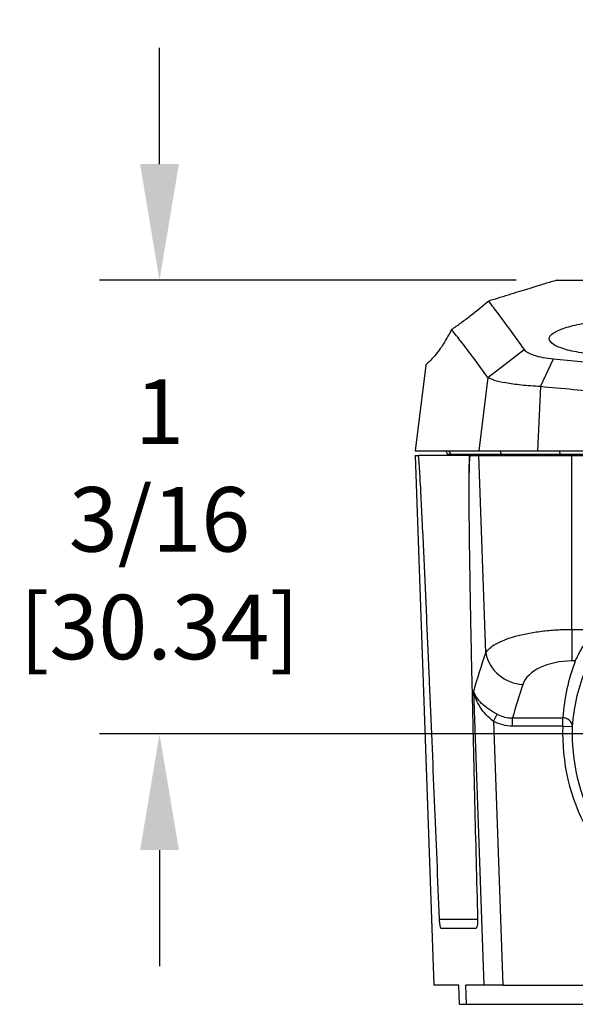
# Model space of a CAD drawing. Extents: x 0 to 31.7, y 0 to 23.4.
# Drawn here: x 12.2 to 13.6, y 18 to 20.6 of the extents above; entities that cross this region are included whole.
import ezdxf

# ---------------------------------------------------------------- set-up
doc = ezdxf.new("R2010")
doc.units = 0
doc.header["$LTSCALE"] = 0.57
doc.header["$MEASUREMENT"] = 0
doc.linetypes.add('CENTER', pattern=[2, 1.25, -0.25, 0.25, -0.25])
doc.layers.add('CENTER', color=7, linetype='CENTER')
doc.layers.add('TEXT', color=7, linetype='CONTINUOUS')
doc.styles.add('ROMANS', font='romans.shx', dxfattribs={"width": 0.75})
doc.dimstyles.new('DWYER_STANDARD', dxfattribs={"dimscale": 1.7, "dimtxt": 0.1, "dimasz": 0.18, "dimexe": 0.093, "dimexo": 0.0625, "dimgap": 0.09, "dimtad": 0, "dimtih": 1, "dimtoh": 1, "dimdec": 6, "dimrnd": 0.001, "dimzin": 4, "dimdsep": 46, "dimlunit": 5, "dimtxsty": 'ROMANS', "dimcen": 0, "dimclrd": 256, "dimclre": 256, "dimclrt": 256, "dimadec": 0, "dimazin": 0, "dimtfac": 1, "dimtdec": 3, "dimtofl": 0, "dimtmove": 0, "dimatfit": 3, "dimfxl": 0, "dimfrac": 2, "dimtolj": 1, "dimtzin": 4, "dimarcsym": 0})

# ---------------------------------------------------------------- blocks, each defined once
blk = doc.blocks.new('*D46')
at = {"layer": 'TEXT', "lineweight": -2}
for p, q in [((14.1394, 18.8429), (14.1394, 21.0738)), ((15.1994, 18.5059), (15.1994, 21.0738)), ((13.8334, 20.9157), (13.5274, 20.9157)), ((15.5054, 20.9157), (15.8114, 20.9157))]:
    blk.add_line(p, q, dxfattribs=at)
at = {"layer": 'TEXT'}
for points in [[(13.8334, 20.8647), (13.8334, 20.9667), (14.1394, 20.9157)], [(15.5054, 20.9667), (15.5054, 20.8647), (15.1994, 20.9157)]]:
    blk.add_solid(points, dxfattribs=at)
at = {"layer": 'TEXT', "insert": (14.6694, 20.9157), "char_height": 0.17, "attachment_point": 5, "style": 'ROMANS'}
blk.add_mtext('\\A1;1 1/16\\P [26.92]', dxfattribs=at)
blk = doc.blocks.new('*D48')
at = {"layer": 'TEXT', "lineweight": -2}
for p, q in [((12.5539, 20.2373), (12.5539, 20.5433)), ((13.4926, 19.9313), (12.3958, 19.9313)), ((14.0332, 18.7367), (12.3958, 18.7367)), ((12.5539, 18.4307), (12.5539, 18.1247))]:
    blk.add_line(p, q, dxfattribs=at)
at = {"layer": 'TEXT'}
for points in [[(12.5029, 20.2373), (12.6049, 20.2373), (12.5539, 19.9313)], [(12.6049, 18.4307), (12.5029, 18.4307), (12.5539, 18.7367)]]:
    blk.add_solid(points, dxfattribs=at)
at = {"layer": 'TEXT', "insert": (12.5539, 19.3018), "char_height": 0.17, "attachment_point": 5, "style": 'ROMANS'}
blk.add_mtext('\\A1;1 3/16\\P [30.34]', dxfattribs=at)

msp = doc.modelspace()

# ---------------------------------------------------------------- linework, layer by layer
at = {"layer": 'CENTER'}
msp.add_line((14.7154619, 18.7366858), (13.5633942, 18.7366858), dxfattribs=at)
at = {"layer": 'TEXT'}
for p, q in [((13.4179668, 19.6754255), (13.5137072, 19.7487766)), ((13.254662, 19.7080607), (13.2269281, 19.4821858)), ((13.5563816, 19.6512387), (13.5912158, 19.7241184)), ((13.5912158, 19.7241184), (13.8196694, 19.702571)), ((13.4179668, 19.6754255), (13.3947445, 19.4821858)), ((13.5563816, 19.6512387), (13.548862, 19.4821858)), ((13.2269281, 19.4821858), (13.3947445, 19.4821858)), ((13.3947445, 19.4821858), (13.548862, 19.4821858)), ((13.548862, 19.4821858), (14.2057834, 19.4821858)), ((13.6069281, 19.4821858), (13.6072773, 19.4721858)), ((13.2269281, 19.4696858), (13.2756425, 18.0746858)), ((13.2269281, 19.4696858), (13.2355381, 19.4696858)), ((13.3693345, 19.4696858), (13.2355381, 19.4696858)), ((13.3120996, 19.4723604), (13.3121463, 19.4696858)), ((13.3206167, 19.4723604), (13.3120996, 19.4723604)), ((13.452742, 19.4723604), (13.3206167, 19.4723604)), ((13.3206633, 19.4696858), (13.3206167, 19.4723604)), ((13.3693345, 19.4696858), (13.3685402, 19.4241824)), ((13.3716265, 19.4696858), (13.3693345, 19.4696858)), ((13.3716265, 19.4696858), (13.3947445, 19.4696858)), ((13.412501, 18.9501571), (13.3947445, 19.4696858)), ((13.3947445, 19.4696858), (13.6394281, 19.4696858)), ((13.6072712, 19.4723604), (13.452742, 19.4723604)), ((13.4527653, 19.4696858), (13.452742, 19.4723604)), ((13.9215789, 19.4721858), (13.6072773, 19.4721858)), ((13.6394281, 19.0119425), (13.6394281, 19.4696858)), ((13.6394281, 19.4696858), (14.3472389, 19.4696858)), ((13.6394281, 19.0119425), (13.699273, 19.0119425)), ((13.6394281, 19.0119425), (13.6394281, 18.9288299)), ((13.6484223, 18.9288299), (13.6394281, 18.9288299)), ((13.4332304, 18.7694561), (13.4431625, 18.7885619)), ((13.4830603, 18.7789635), (13.615539, 18.7789635)), ((13.4830603, 18.7573129), (13.4830603, 18.7789635)), ((13.615539, 18.7573129), (13.615539, 18.7789635)), ((13.615539, 18.7573129), (13.4830603, 18.7573129)), ((13.615539, 18.7573129), (13.6405159, 18.7563295)), ((13.2909056, 18.2492495), (13.3909182, 18.2492495)), ((13.386873, 18.2246858), (13.2951108, 18.2246858)), ((13.3420178, 18.0746858), (13.2756425, 18.0746858)), ((13.3437865, 18.0246858), (13.3420178, 18.0746858)), ((13.4087262, 18.0746858), (13.3603174, 18.0746858)), ((13.3620023, 18.0246858), (13.3603174, 18.0746858)), ((13.4579098, 18.0746858), (16.2209464, 18.0746858)), ((13.3437865, 18.0246858), (13.3620023, 18.0246858)), ((13.3620023, 18.0246858), (13.7389676, 18.0246858))]:
    msp.add_line(p, q, dxfattribs=at)
at = {"layer": 'TEXT', "flags": 128}
for points in [[(13.4477427, 19.4821858), (13.4487075, 19.4819979), (13.449636, 19.4814413), (13.4504933, 19.4805367), (13.4512473, 19.4793184), (13.4518695, 19.4778319), (13.4523367, 19.4761333), (13.4526312, 19.4742863), (13.452742, 19.4723604)], [(13.4087262, 18.0746858), (13.4051753, 18.1746228), (13.3909725, 18.5743706), (13.3811947, 18.8495853)], [(13.4332304, 18.7694561), (13.4436805, 18.4752555), (13.4579098, 18.0746858)]]:
    msp.add_lwpolyline(points, dxfattribs=at)
at = {"layer": 'TEXT'}
for centre, radius, start, end in [((13.3021011, 19.4721858), 0.01, 1, 90), ((13.3106238, 19.4721915), 0.0099943, 0.9680208, 89.9694409), ((13.5154687, 18.972224), 0.1053057, 192.0960215, 267.1947332), ((13.6166723, 18.755116), 0.0238744, 2.9133769, 92.7207974), ((14.1394281, 18.7366858), 0.524295, 177.7452626, 2.2547374), ((14.1394281, 18.7366858), 0.4992988, 177.7452626, 2.2547374)]:
    msp.add_arc(centre, radius, start, end, dxfattribs=at)
for centre, major_axis, ratio, start_param, end_param in [((13.6394281, 18.8529508), (0.1313997, 0), 0.577467648, 1.570796327, 2.95476916), ((14.1394281, 18.7424521), (0, 0.5253988), 0.999542877, 1.208164742, 1.501247436), ((21.1183512, 18.0365705), (7.7427667, 0), 0.577467648, 2.95476916, 2.974781145)]:
    msp.add_ellipse(centre, major_axis=major_axis, ratio=ratio, start_param=start_param, end_param=end_param, dxfattribs=at)
for points, knots in [([(13.5989038, 19.931287), (13.5892908, 19.9284554), (13.5700262, 19.9227809), (13.5296274, 19.9104447), (13.480763, 19.8951269), (13.4399655, 19.8826697), (13.4195181, 19.8764262)], [0, 0, 0, 0, 0.247301559, 0.495592184, 0.747194768, 1, 1, 1, 1]), ([(13.5988996, 19.9312858), (13.6116715, 19.9312858), (13.6372247, 19.9312858), (13.6926834, 19.9312858), (13.7673265, 19.9312858), (13.8666492, 19.9312858), (13.9791596, 19.9312858), (14.1034908, 19.9312858), (14.2380786, 19.9312858), (14.3810196, 19.9312858), (14.5302863, 19.9312858), (14.6837893, 19.9312858), (14.8393932, 19.9312858), (14.995001, 19.9312858), (15.1485138, 19.9312858), (15.2977951, 19.9312858), (15.4407528, 19.9312858), (15.5753541, 19.9312858), (15.699697, 19.9312858), (15.8122152, 19.9312858), (15.9115378, 19.9312858), (15.9861814, 19.9312858), (16.0416344, 19.9312858), (16.0671873, 19.9312858), (16.0799569, 19.9312858)], [0, 0, 0, 0, 0.0311737567, 0.0623708454, 0.1107128618, 0.1591389161, 0.2075684053, 0.2561671353, 0.3048779732, 0.3536253913, 0.4024123471, 0.4512230232, 0.4999866384, 0.5487580115, 0.5975715583, 0.6463564734, 0.6951153787, 0.7438311792, 0.7924283647, 0.8408667883, 0.8892946278, 0.9376313075, 0.9688324224, 1, 1, 1, 1]), ([(13.3227258, 19.8013199), (13.3310674, 19.8072885), (13.3477487, 19.8192246), (13.3807554, 19.8443534), (13.4041495, 19.8637105), (13.4195161, 19.8764253)], [0, 0, 0, 0, 0.255519144, 0.510984782, 1, 1, 1, 1]), ([(13.4195159, 19.8764255), (13.4276826, 19.8657473), (13.4440545, 19.8443406), (13.4756084, 19.801644), (13.5010063, 19.7664008), (13.5137072, 19.7487766)], [0, 0, 0, 0, 0.332257316, 0.666078081, 1, 1, 1, 1]), ([(13.7849914, 19.8306076), (13.7642561, 19.8292011), (13.7227973, 19.8263888), (13.6648446, 19.8175219), (13.617868, 19.8062272), (13.5869565, 19.7926295), (13.5762008, 19.7775991), (13.5874472, 19.7623477), (13.6197572, 19.7486519), (13.6690005, 19.7385259), (13.7283791, 19.7336808), (13.7902971, 19.7349784), (13.848382, 19.7423109), (13.8977954, 19.7549559), (13.9340137, 19.7716738), (13.9490059, 19.7871971), (13.9502528, 19.7992667), (13.9454975, 19.8076976), (13.9350546, 19.8152063), (13.9146433, 19.8233511), (13.8778596, 19.8300039), (13.8291969, 19.8321671), (13.7970362, 19.8310325), (13.7849914, 19.8306076)], [0, 0, 0, 0, 0.052517962, 0.105005838, 0.158251253, 0.21244104, 0.267451471, 0.323032187, 0.37860953, 0.433293304, 0.486317177, 0.537648244, 0.588254469, 0.639702665, 0.693316048, 0.749338684, 0.777602747, 0.806712703, 0.834476003, 0.863112488, 0.916987275, 0.968910246, 1, 1, 1, 1]), ([(13.3227258, 19.8013199), (13.3184285, 19.7933565), (13.3098187, 19.7774014), (13.2979102, 19.75849), (13.2838489, 19.7385147), (13.2701167, 19.7226707), (13.2598604, 19.7128288), (13.2548527, 19.7085618), (13.2551482, 19.7081322), (13.2552468, 19.7079889)], [0, 0, 0, 0, 0.093218779, 0.1867692073, 0.2994427219, 0.4985255846, 0.6983132205, 0.8993289573, 1, 1, 1, 1]), ([(13.4179668, 19.6754255), (13.405269, 19.6928922), (13.3799724, 19.7276897), (13.3481333, 19.7697779), (13.3311917, 19.7908081), (13.3227255, 19.8013175)], [0, 0, 0, 0, 0.335194277, 0.667779895, 1, 1, 1, 1]), ([(13.5137072, 19.7487766), (13.5163438, 19.7461571), (13.5216198, 19.7409154), (13.5389848, 19.7338661), (13.5619864, 19.72785), (13.5814922, 19.7253598), (13.5912158, 19.7241184)], [0, 0, 0, 0, 0.250655776, 0.501577321, 0.751538593, 1, 1, 1, 1]), ([(13.5563816, 19.6512387), (13.5391986, 19.652438), (13.5048775, 19.6548333), (13.4637969, 19.6607286), (13.4325408, 19.6676714), (13.42282, 19.6728433), (13.4179668, 19.6754255)], [0, 0, 0, 0, 0.2509169087, 0.5011773802, 0.7509544428, 1, 1, 1, 1]), ([(13.9023839, 19.6224501), (13.8447505, 19.6266932), (13.7277751, 19.6353052), (13.6140664, 19.6458761), (13.5563816, 19.6512387)], [0, 0, 0, 0, 0.492696725, 1, 1, 1, 1]), ([(13.2909056, 18.2492495), (13.2866264, 18.3534241), (13.2823194, 18.4575369), (13.2736223, 18.665573), (13.2692336, 18.7695), (13.2625408, 18.9251347), (13.2602909, 18.976977), (13.2557366, 19.0804597), (13.2534326, 19.1321218), (13.2499046, 19.2092906), (13.2487161, 19.2349642), (13.2463024, 19.2861105), (13.2450775, 19.3115933), (13.243192, 19.3494791), (13.2425555, 19.3620458), (13.2412573, 19.3869818), (13.240597, 19.3993382), (13.2395747, 19.4175261), (13.2392292, 19.4235171), (13.2385234, 19.4352711), (13.2381631, 19.4410396), (13.237425, 19.4520025), (13.2370422, 19.457308), (13.2364564, 19.4639253), (13.2362581, 19.4659014), (13.2358793, 19.4687773), (13.2356933, 19.4696858), (13.2355381, 19.4696858)], [0, 0, 0, 0, 0.25, 0.25, 0.5, 0.5, 0.625, 0.625, 0.75, 0.75, 0.8125, 0.8125, 0.875, 0.875, 0.90625, 0.90625, 0.9375, 0.9375, 0.953125, 0.953125, 0.96875, 0.96875, 0.984375, 0.984375, 0.9921875, 0.9921875, 1, 1, 1, 1]), ([(13.3716265, 19.4696858), (13.3713102, 19.4696858), (13.3710337, 19.4690388), (13.3705851, 19.4671842), (13.3704069, 19.4660011), (13.3699492, 19.4622236), (13.36974, 19.4593773), (13.3692182, 19.4507538), (13.3690101, 19.4446943), (13.368513, 19.4262708), (13.3683743, 19.413781), (13.3681259, 19.376131), (13.368216, 19.3507407), (13.3687217, 19.2744238), (13.3694087, 19.2233628), (13.3710025, 19.1211255), (13.3719314, 19.0699376), (13.373931, 18.9674874), (13.3750046, 18.9162188), (13.3783686, 18.7623917), (13.3807995, 18.6597963), (13.3858672, 18.4545566), (13.3885079, 18.3519115), (13.3912195, 18.2492495)], [0, 0, 0, 0, 0.00390625, 0.00390625, 0.0078125, 0.0078125, 0.015625, 0.015625, 0.03125, 0.03125, 0.0625, 0.0625, 0.125, 0.125, 0.25, 0.25, 0.375, 0.375, 0.5, 0.5, 0.75, 0.75, 1, 1, 1, 1]), ([(13.412501, 18.9501571), (13.4175588, 18.9585696), (13.4266926, 18.9665319), (13.446659, 18.9777719), (13.4542708, 18.981329), (13.4711468, 18.987956), (13.4804432, 18.9910448), (13.5008548, 18.9967432), (13.5118746, 18.9993165), (13.5349095, 19.0037635), (13.5470106, 19.0056625), (13.5724424, 19.0087741), (13.5856364, 19.0099617), (13.6122178, 19.0115388), (13.6257148, 19.0119425), (13.6394281, 19.0119425)], [0, 0, 0, 0, 0.25, 0.25, 0.375, 0.375, 0.5, 0.5, 0.625, 0.625, 0.75, 0.75, 0.875, 0.875, 1, 1, 1, 1]), ([(13.6484223, 18.9288299), (13.6506386, 18.9335051), (13.6533523, 18.9391088), (13.6583129, 18.9486791), (13.6601261, 18.9520821), (13.66397, 18.9590498), (13.6660116, 18.9626366), (13.6725149, 18.9736579), (13.6773984, 18.9814054), (13.6877973, 18.9967138), (13.693384, 19.0043938), (13.699273, 19.0119425)], [0, 0, 0, 0, 0.25, 0.25, 0.375, 0.375, 0.5, 0.5, 0.75, 0.75, 1, 1, 1, 1]), ([(13.4431625, 18.7885619), (13.4351826, 18.7928386), (13.4276281, 18.7973014), (13.4135165, 18.8069968), (13.4072902, 18.8120033), (13.3965637, 18.8223897), (13.3921245, 18.827716), (13.3852027, 18.8385033), (13.3826635, 18.8440964), (13.3811947, 18.8495853)], [0, 0, 0, 0, 0.25, 0.25, 0.5, 0.5, 0.75, 0.75, 1, 1, 1, 1]), ([(13.4332304, 18.7694561), (13.4261323, 18.7750594), (13.4196176, 18.7809755), (13.4077798, 18.7936616), (13.4025897, 18.8002916), (13.3937529, 18.8139575), (13.3901292, 18.8209518), (13.3844701, 18.8351193), (13.3824061, 18.8424161), (13.3811947, 18.8495853)], [0, 0, 0, 0, 0.25, 0.25, 0.5, 0.5, 0.75, 0.75, 1, 1, 1, 1]), ([(13.4431625, 18.7885619), (13.4493068, 18.7852689), (13.4557249, 18.7828238), (13.4690987, 18.7795993), (13.4760915, 18.7788398), (13.4830603, 18.7789635)], [0, 0, 0, 0, 0.5, 0.5, 1, 1, 1, 1]), ([(13.4830603, 18.7573129), (13.4743665, 18.7573129), (13.4656677, 18.7583561), (13.4489767, 18.7624327), (13.4409439, 18.7654463), (13.4332304, 18.7694561)], [0, 0, 0, 0, 0.5, 0.5, 1, 1, 1, 1]), ([(13.2951108, 18.2246858), (13.2947515, 18.2246858), (13.2943862, 18.2251486), (13.2936444, 18.2269423), (13.2932632, 18.2282921), (13.2925101, 18.2320144), (13.2921317, 18.2344023), (13.2914294, 18.2406385), (13.291093, 18.244687), (13.2909056, 18.2492495)], [0, 0, 0, 0, 0.25, 0.25, 0.5, 0.5, 0.75, 0.75, 1, 1, 1, 1]), ([(13.3912195, 18.2492495), (13.3914084, 18.242096), (13.3909061, 18.2355987), (13.3892411, 18.2269959), (13.3880982, 18.2246858), (13.386873, 18.2246858)], [0, 0, 0, 0, 0.5, 0.5, 1, 1, 1, 1]), ([(13.4579098, 18.0746858), (13.4520721, 18.0746858), (13.4463864, 18.0746858), (13.4354221, 18.0746858), (13.430399, 18.0746858), (13.4214459, 18.0746858), (13.4176884, 18.0746858), (13.4118093, 18.0746858), (13.4097971, 18.0746858), (13.4087262, 18.0746858)], [0, 0, 0, 0, 0.25, 0.25, 0.5, 0.5, 0.75, 0.75, 1, 1, 1, 1])]:
    msp.add_open_spline(points, degree=3, knots=knots, dxfattribs=at)
for points in [[(13.3811947, 18.8495853), (13.3909537, 18.8831601), (13.4013888, 18.9166853), (13.412501, 18.9501571)], [(13.6720355, 18.89898), (13.6541005, 18.8518906), (13.6439215, 18.8041973), (13.6405159, 18.7563295)]]:
    msp.add_open_spline(points, degree=3, dxfattribs=at)

# ---------------------------------------------------------------- dimensions: what is measured, and where the dimension line sits
dim = msp.add_linear_dim(base=(15.1994281, 20.9157111), p1=(14.1394281, 18.7366858), p2=(15.1994281, 18.3996919), dimstyle='DWYER_STANDARD', override={"dimlfac": 1, "dimpost": '\\X'}, dxfattribs=at)
dim.commit()
dim.dimension.update_dxf_attribs({"geometry": '*D46', "text_midpoint": (14.6694281, 20.9157111), "dimtype": 160})
dim = msp.add_linear_dim(base=(12.5539116, 18.7366858), p1=(13.5988996, 19.9312858), p2=(14.1394281, 18.7366858), angle=90, dimstyle='DWYER_STANDARD', override={"dimlfac": 1, "dimpost": '\\X'}, dxfattribs=at)
dim.commit()
dim.dimension.update_dxf_attribs({"geometry": '*D48', "text_midpoint": (12.5539116, 19.3017743), "dimtype": 160})

doc.saveas('drawing.dxf')
